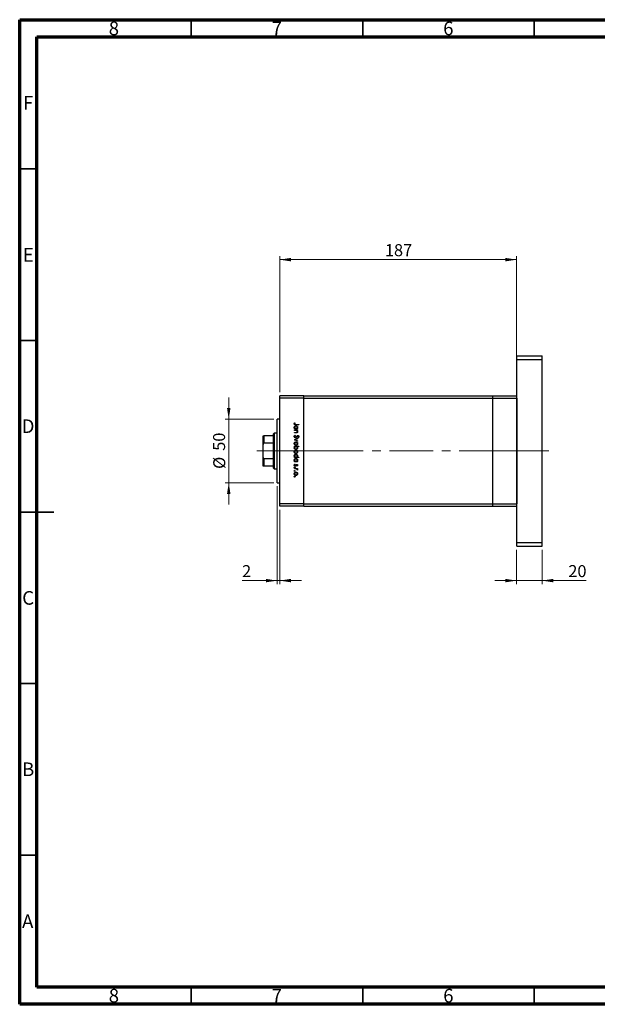
# Model space of a CAD drawing. Units: millimetres. Extents: x 15 to 431, y 5 to 292.
# Drawn here: x 15 to 183, y 5 to 292 of the extents above; entities that cross this region are included whole.
import ezdxf

# ---------------------------------------------------------------- set-up
doc = ezdxf.new("R2010")
doc.units = ezdxf.units.MM
doc.linetypes.add('CENTERX2', pattern=[20.32, 12.7, -2.54, 2.54, -2.54])
doc.styles.add('SLDTEXTSTYLE0', font='TXT', dxfattribs={"width": 0.75})
doc.dimstyles.new('SLDDIMSTYLE0', dxfattribs={"dimtxt": 3.5, "dimasz": 3.302, "dimexe": 0, "dimexo": 0.0625, "dimgap": 0.875, "dimtad": 1, "dimdec": 0, "dimlfac": 2.7, "dimrnd": 1e-09, "dimzin": 12, "dimdsep": 46, "dimtxsty": 'SLDTEXTSTYLE0', "dimsah": 1, "dimcen": 0.09, "dimadec": 0, "dimazin": 3, "dimtfac": 1, "dimtdec": 0, "dimtofl": 0, "dimtmove": 0, "dimatfit": 3, "dimfxl": 1, "dimfrac": 2, "dimtolj": 1, "dimtzin": 12, "dimarcsym": 0})
doc.dimstyles.new('SLDDIMSTYLE1', dxfattribs={"dimtxt": 3.5, "dimasz": 3.302, "dimexe": 0, "dimexo": 0.0625, "dimgap": 0.875, "dimtad": 1, "dimdec": 0, "dimlfac": 2.7, "dimrnd": 1e-09, "dimzin": 12, "dimdsep": 46, "dimtxsty": 'SLDTEXTSTYLE0', "dimsah": 1, "dimcen": 0.09, "dimadec": 0, "dimazin": 3, "dimtfac": 1, "dimtdec": 0, "dimtmove": 0, "dimatfit": 0, "dimfxl": 1, "dimfrac": 2, "dimtolj": 1, "dimtzin": 12, "dimarcsym": 0})

# ---------------------------------------------------------------- blocks, each defined once
blk = doc.blocks.new('_D')
at = {"color": 7, "linetype": 'Continuous', "lineweight": 0}
for p, q in [((90.8, 183.39), (90.8, 223.06)), ((90.8, 222.06), (159.87, 222.06)), ((159.87, 183.39), (159.87, 223.06))]:
    blk.add_line(p, q, dxfattribs=at)
at = {"color": 7, "linetype": 'Continuous', "lineweight": 18}
for points in [[(90.8, 222.06), (94.1, 221.55), (94.1, 222.57)], [(159.87, 222.06), (156.57, 222.57), (156.57, 221.55)]]:
    blk.add_solid(points, dxfattribs=at)
at = {"color": 7, "linetype": 'Continuous', "lineweight": 18, "insert": (121.46, 226.57), "char_height": 3.5, "attachment_point": 1, "style": 'SLDTEXTSTYLE0'}
blk.add_mtext('187', dxfattribs=at)
blk = doc.blocks.new('_D_1')
at = {"color": 7, "linetype": 'Continuous', "lineweight": 0}
for p, q in [((159.87, 137.5), (159.87, 127.5)), ((167.28, 137.5), (167.28, 127.5)), ((159.87, 128.5), (153.52, 128.5)), ((159.87, 128.5), (167.28, 128.5)), ((167.28, 128.5), (180.1, 128.5))]:
    blk.add_line(p, q, dxfattribs=at)
at = {"color": 7, "linetype": 'Continuous', "lineweight": 18}
for points in [[(159.87, 128.5), (156.57, 129.01), (156.57, 128)], [(167.28, 128.5), (170.58, 128), (170.58, 129.01)]]:
    blk.add_solid(points, dxfattribs=at)
at = {"color": 7, "linetype": 'Continuous', "lineweight": 18, "insert": (174.93, 133.02), "char_height": 3.5, "attachment_point": 1, "style": 'SLDTEXTSTYLE0'}
blk.add_mtext('20', dxfattribs=at)
blk = doc.blocks.new('_D_2')
at = {"color": 7, "linetype": 'Continuous', "lineweight": 0}
for p, q in [((75.94, 175.54), (75.94, 181.89)), ((89.06, 175.54), (74.94, 175.54)), ((75.94, 157.02), (75.94, 175.54)), ((89.06, 157.02), (74.94, 157.02)), ((75.94, 157.02), (75.94, 150.67))]:
    blk.add_line(p, q, dxfattribs=at)
at = {"color": 7, "linetype": 'Continuous', "lineweight": 18}
for points in [[(75.94, 175.54), (76.45, 178.84), (75.43, 178.84)], [(75.94, 157.02), (75.43, 153.72), (76.45, 153.72)]]:
    blk.add_solid(points, dxfattribs=at)
at = {"color": 7, "linetype": 'Continuous', "lineweight": 18, "char_height": 3.5, "attachment_point": 1, "rotation": 90, "style": 'SLDTEXTSTYLE0'}
for s, insert in [('50', (71.37, 166.34)), ('%%c', (71.43, 161.06))]:
    blk.add_mtext(s, dxfattribs=dict(at, insert=insert))
blk = doc.blocks.new('_D_3')
at = {"color": 7, "linetype": 'Continuous', "lineweight": 0}
for p, q in [((90.06, 156.02), (90.06, 127.5)), ((90.8, 149.17), (90.8, 127.5)), ((90.06, 128.5), (79.83, 128.5)), ((90.06, 128.5), (90.8, 128.5)), ((90.8, 128.5), (97.15, 128.5))]:
    blk.add_line(p, q, dxfattribs=at)
at = {"color": 7, "linetype": 'Continuous', "lineweight": 18}
for points in [[(90.06, 128.5), (86.76, 129.01), (86.76, 128)], [(90.8, 128.5), (94.1, 128), (94.1, 129.01)]]:
    blk.add_solid(points, dxfattribs=at)
at = {"color": 7, "linetype": 'Continuous', "lineweight": 18, "insert": (79.83, 133.02), "char_height": 3.5, "attachment_point": 1, "style": 'SLDTEXTSTYLE0'}
blk.add_mtext('2', dxfattribs=at)

msp = doc.modelspace()

# ---------------------------------------------------------------- linework, layer by layer
at = {"color": 7, "linetype": 'Continuous', "lineweight": 70}
for p, q in [((15, 5), (15, 292)), ((15, 292), (415, 292)), ((20, 10), (20, 287)), ((20, 287), (410, 287)), ((410, 10), (20, 10)), ((415, 5), (15, 5))]:
    msp.add_line(p, q, dxfattribs=at)
at = {"color": 7, "linetype": 'Continuous', "lineweight": 35}
for p, q in [((65, 287), (65, 292)), ((115, 287), (115, 292)), ((165, 287), (165, 292)), ((20, 248.5), (15, 248.5)), ((20, 198.5), (15, 198.5)), ((15, 148.5), (25, 148.5)), ((20, 148.5), (15, 148.5)), ((20, 98.5), (15, 98.5)), ((20, 48.5), (15, 48.5)), ((65, 10), (65, 5)), ((115, 10), (115, 5)), ((165, 10), (165, 5))]:
    msp.add_line(p, q, dxfattribs=at)
at = {"color": 7, "linetype": 'Continuous', "lineweight": 25}
for p, q in [((159.8747, 192.9489), (159.8747, 194.06)), ((159.8747, 194.06), (167.2821, 194.06)), ((159.8747, 139.6156), (159.8747, 192.9489)), ((159.8747, 192.9489), (167.2821, 192.9489)), ((167.2821, 192.9489), (167.2821, 194.06)), ((167.2821, 139.6156), (167.2821, 192.9489)), ((97.8377, 182.3933), (90.8007, 182.3933)), ((90.8007, 181.6526), (90.8007, 182.3933)), ((97.8377, 181.6526), (90.8007, 181.6526)), ((90.8007, 150.9119), (90.8007, 181.6526)), ((97.8377, 181.6526), (97.8377, 182.3933)), ((97.8377, 182.3933), (152.8377, 182.3933)), ((97.8377, 150.9119), (97.8377, 181.6526)), ((97.8377, 181.6526), (152.8377, 181.6526)), ((152.8377, 182.3933), (159.8747, 182.3933)), ((152.8377, 182.3933), (152.8377, 181.6526)), ((152.8377, 181.6526), (152.8377, 150.9119)), ((152.8377, 181.6526), (159.8747, 181.6526)), ((159.8747, 181.6526), (159.8747, 150.9119)), ((90.8007, 175.5415), (90.0599, 175.5415)), ((90.0599, 166.2822), (90.0599, 175.5415)), ((95.0599, 172.6545), (95.0599, 172.7708)), ((95.0599, 172.7708), (95.2238, 172.7708)), ((96.0072, 172.6545), (95.0599, 172.6545)), ((95.0599, 172.2723), (95.0599, 172.3886)), ((95.0599, 172.3886), (96.0072, 172.3886)), ((95.4024, 172.2723), (95.0599, 172.2723)), ((95.1762, 174.5325), (95.276, 174.4639)), ((96.3562, 173.9175), (95.4808, 173.9175)), ((95.4938, 174.0339), (96.3562, 174.0339)), ((95.8319, 172.7708), (96.0072, 172.7708)), ((96.0072, 172.2723), (95.8363, 172.2723)), ((96.0072, 172.7708), (96.0072, 172.6545)), ((96.0072, 172.3886), (96.0072, 172.2723)), ((96.3562, 174.0339), (96.3562, 173.9175)), ((85.9858, 168.1341), (85.9858, 170.7267)), ((86.171, 170.7267), (86.171, 168.5728)), ((88.9488, 170.7267), (86.171, 170.7267)), ((89.134, 171.4674), (88.9488, 171.2822)), ((88.9488, 170.7267), (88.9488, 171.2822)), ((88.9488, 168.5728), (88.9488, 170.7267)), ((90.0599, 171.4674), (89.134, 171.4674)), ((89.134, 171.4674), (89.134, 166.2822)), ((95.0599, 171.674), (95.5055, 171.674)), ((95.0599, 171.5576), (95.0599, 171.674)), ((95.5437, 171.5576), (95.0599, 171.5576)), ((95.0599, 169.5633), (96.0072, 169.9954)), ((95.0599, 169.5467), (95.0599, 169.5633)), ((96.0072, 169.1146), (95.0599, 169.5467)), ((95.31, 170.8929), (95.3757, 170.7833)), ((96.0072, 169.8695), (95.3175, 169.555)), ((95.3175, 169.555), (96.0072, 169.2405)), ((96.0072, 169.9954), (96.0072, 169.8695)), ((96.17, 170.145), (96.0903, 170.2502)), ((85.9858, 164.4304), (85.9858, 168.1341)), ((88.9488, 168.5728), (86.171, 168.5728)), ((88.9488, 163.9916), (88.9488, 168.5728)), ((95.0599, 167.7186), (96.3894, 167.7186)), ((95.0599, 167.6023), (95.0599, 167.7186)), ((95.2352, 167.6023), (95.0599, 167.6023)), ((96.3894, 167.6023), (95.8353, 167.6023)), ((96.0072, 169.2405), (96.0072, 169.1146)), ((96.3894, 167.7186), (96.3894, 167.6023)), ((85.9858, 161.8378), (85.9858, 164.4304)), ((88.9488, 163.9916), (86.171, 163.9916)), ((86.171, 163.9916), (86.171, 161.8378)), ((88.9488, 161.8378), (88.9488, 163.9916)), ((89.134, 166.2822), (89.134, 161.097)), ((90.0599, 157.023), (90.0599, 166.2822)), ((95.0599, 164.4612), (95.2238, 164.4612)), ((95.0599, 164.3449), (95.0599, 164.4612)), ((96.3894, 164.3449), (95.0599, 164.3449)), ((95.8239, 164.4612), (96.3894, 164.4612)), ((96.3894, 164.4612), (96.3894, 164.3449)), ((88.9488, 161.8378), (86.171, 161.8378)), ((88.9488, 161.2822), (88.9488, 161.8378)), ((88.9488, 161.2822), (89.134, 161.097)), ((89.134, 161.097), (90.0599, 161.097)), ((95.0599, 163.2314), (95.2238, 163.2314)), ((95.0599, 163.1151), (95.0599, 163.2314)), ((96.0072, 163.1151), (95.0599, 163.1151)), ((95.0599, 161.1873), (96.0072, 161.1873)), ((95.0599, 161.0709), (95.0599, 161.1873)), ((95.3783, 161.0709), (95.0599, 161.0709)), ((95.1716, 162.4337), (95.2593, 162.3566)), ((95.8891, 161.9019), (95.8078, 161.9808)), ((95.8319, 163.2314), (96.0072, 163.2314)), ((96.0072, 161.0709), (95.8678, 161.0709)), ((95.9914, 160.7385), (95.8906, 160.8024)), ((96.0072, 163.2314), (96.0072, 163.1151)), ((96.0072, 161.1873), (96.0072, 161.0709)), ((90.0599, 157.023), (90.8007, 157.023)), ((97.8377, 150.9119), (90.8007, 150.9119)), ((90.8007, 150.1711), (90.8007, 150.9119)), ((97.8377, 150.1711), (90.8007, 150.1711)), ((97.8377, 150.1711), (97.8377, 150.9119)), ((97.8377, 150.9119), (152.8377, 150.9119)), ((97.8377, 150.1711), (152.8377, 150.1711)), ((152.8377, 150.9119), (159.8747, 150.9119)), ((152.8377, 150.9119), (152.8377, 150.1711)), ((152.8377, 150.1711), (159.8747, 150.1711)), ((159.8747, 138.5044), (159.8747, 139.6156)), ((159.8747, 139.6156), (167.2821, 139.6156)), ((159.8747, 138.5044), (167.2821, 138.5044)), ((167.2821, 138.5044), (167.2821, 139.6156))]:
    msp.add_line(p, q, dxfattribs=at)
at = {"color": 7, "linetype": 'CENTERX2', "lineweight": 18}
for p, q in [((90.9488, 166.2822), (84.171, 166.2822)), ((102.4673, 166.2822), (88.8007, 166.2822)), ((102.4673, 166.2822), (152.8377, 166.2822)), ((152.8377, 166.2822), (158.3932, 166.2822)), ((158.3932, 166.2822), (169.2821, 166.2822))]:
    msp.add_line(p, q, dxfattribs=at)
at = {"color": 7, "linetype": 'Continuous', "lineweight": 25}
for points, knots in [([(95.0267, 174.2198), (95.0384, 174.2861), (95.0594, 174.4049), (95.1404, 174.4933), (95.1762, 174.5325)], [0, 0, 0, 0, 0.5575179, 1, 1, 1, 1]), ([(95.4808, 173.9175), (95.4288, 173.9183), (95.3251, 173.9199), (95.1917, 173.9404), (95.1066, 174.0033), (95.0411, 174.0873), (95.0324, 174.1669), (95.0267, 174.2198)], [0, 0, 0, 0, 0.25109745, 0.50074791, 0.62599373, 0.75125925, 1, 1, 1, 1]), ([(95.0433, 173.1577), (95.0518, 173.2306), (95.0688, 173.3763), (95.2031, 173.5371), (95.3645, 173.637), (95.4789, 173.6467), (95.5362, 173.6516)], [0, 0, 0, 0, 0.27957381, 0.55934792, 0.77959638, 1, 1, 1, 1]), ([(95.2238, 172.7708), (95.1654, 172.8322), (95.061, 172.942), (95.0487, 173.0917), (95.0433, 173.1577)], [0, 0, 0, 0, 0.55875301, 1, 1, 1, 1]), ([(95.1783, 174.2982), (95.1725, 174.2829), (95.162, 174.2554), (95.1604, 174.2262), (95.1596, 174.2133)], [0, 0, 0, 0, 0.55990011, 1, 1, 1, 1]), ([(95.1596, 174.2133), (95.1613, 174.1954), (95.1646, 174.1594), (95.1914, 174.1114), (95.2302, 174.0732), (95.329, 174.027), (95.4206, 174.0308), (95.4938, 174.0339)], [0, 0, 0, 0, 0.12495265, 0.24987288, 0.37482405, 0.49987445, 1, 1, 1, 1]), ([(95.5349, 173.5353), (95.4796, 173.5273), (95.3691, 173.5114), (95.2453, 173.4098), (95.1723, 173.2844), (95.1639, 173.1972), (95.1596, 173.1536)], [0, 0, 0, 0, 0.27940025, 0.5590995, 0.77955422, 1, 1, 1, 1]), ([(95.1596, 173.1536), (95.1663, 173.098), (95.1797, 172.987), (95.2747, 172.8575), (95.4001, 172.7821), (95.4877, 172.7746), (95.5315, 172.7708)], [0, 0, 0, 0, 0.27981841, 0.55942188, 0.77957304, 1, 1, 1, 1]), ([(95.276, 174.4639), (95.2556, 174.4342), (95.2193, 174.3812), (95.1908, 174.3236), (95.1783, 174.2982)], [0, 0, 0, 0, 0.56008955, 1, 1, 1, 1]), ([(95.6566, 172.2543), (95.6094, 172.2608), (95.525, 172.2724), (95.4399, 172.2723), (95.4024, 172.2723)], [0, 0, 0, 0, 0.559657572, 1, 1, 1, 1]), ([(95.5315, 172.7708), (95.5876, 172.7771), (95.6999, 172.7895), (95.8238, 172.894), (95.897, 173.0204), (95.904, 173.1085), (95.9075, 173.1525)], [0, 0, 0, 0, 0.27965122, 0.55921457, 0.77950121, 1, 1, 1, 1]), ([(95.9075, 173.1525), (95.901, 173.2081), (95.8881, 173.3191), (95.7894, 173.4454), (95.6656, 173.5212), (95.5784, 173.5306), (95.5349, 173.5353)], [0, 0, 0, 0, 0.27974411, 0.55926208, 0.77972178, 1, 1, 1, 1]), ([(95.5362, 173.6516), (95.6088, 173.6427), (95.7541, 173.6247), (95.9118, 173.4872), (96.0093, 173.3253), (96.019, 173.2112), (96.0238, 173.1541)], [0, 0, 0, 0, 0.27940939, 0.55921498, 0.77955202, 1, 1, 1, 1]), ([(95.9075, 171.9321), (95.9032, 171.9732), (95.8947, 172.0554), (95.8278, 172.1515), (95.7481, 172.2218), (95.6871, 172.2435), (95.6566, 172.2543)], [0, 0, 0, 0, 0.27956321, 0.55940733, 0.77969902, 1, 1, 1, 1]), ([(96.0238, 173.1541), (96.0142, 173.0686), (95.997, 172.9156), (95.8824, 172.8151), (95.8319, 172.7708)], [0, 0, 0, 0, 0.55906438, 1, 1, 1, 1]), ([(95.8363, 172.2723), (95.8959, 172.217), (96.0025, 172.1181), (96.0173, 171.9749), (96.0238, 171.9118)], [0, 0, 0, 0, 0.5591406, 1, 1, 1, 1]), ([(85.9858, 170.7267), (85.9897, 170.7267), (85.9948, 170.7267), (86.0405, 170.7267), (86.0779, 170.7267), (86.1247, 170.7267), (86.152, 170.7267), (86.1678, 170.7267), (86.171, 170.7267)], [0, 0, 0, 0, 0.47994994, 0.63407741, 0.83479237, 0.90755113, 0.98101513, 1, 1, 1, 1]), ([(95.0267, 170.4987), (95.0315, 170.5466), (95.0411, 170.6425), (95.1388, 170.7903), (95.245, 170.8539), (95.31, 170.8929)], [0, 0, 0, 0, 0.27987469, 0.55969122, 1, 1, 1, 1]), ([(95.3775, 170.1284), (95.3245, 170.1357), (95.2184, 170.1502), (95.1051, 170.2536), (95.0369, 170.3735), (95.0301, 170.4569), (95.0267, 170.4987)], [0, 0, 0, 0, 0.27918245, 0.55907267, 0.77943642, 1, 1, 1, 1]), ([(95.3757, 170.7833), (95.3165, 170.7448), (95.2339, 170.691), (95.1682, 170.5812), (95.1625, 170.5262), (95.1596, 170.4987)], [0, 0, 0, 0, 0.55932064, 0.77978172, 1, 1, 1, 1]), ([(95.1596, 170.4987), (95.1631, 170.4638), (95.1701, 170.3942), (95.2225, 170.3091), (95.2972, 170.255), (95.3519, 170.2481), (95.3793, 170.2447)], [0, 0, 0, 0, 0.28025531, 0.56010905, 0.78008021, 1, 1, 1, 1]), ([(95.7958, 170.4338), (95.7357, 170.3525), (95.6518, 170.2393), (95.4958, 170.1429), (95.4169, 170.1332), (95.3775, 170.1284)], [0, 0, 0, 0, 0.5601154, 0.78028375, 1, 1, 1, 1]), ([(95.3793, 170.2447), (95.4051, 170.2479), (95.4513, 170.2536), (95.4897, 170.2797), (95.5066, 170.2912)], [0, 0, 0, 0, 0.55899022, 1, 1, 1, 1]), ([(95.5055, 171.674), (95.546, 171.6737), (95.6182, 171.6733), (95.6896, 171.6833), (95.721, 171.6877)], [0, 0, 0, 0, 0.56025455, 1, 1, 1, 1]), ([(95.5066, 170.2912), (95.5493, 170.3311), (95.6257, 170.4025), (95.6865, 170.4875), (95.7133, 170.5249)], [0, 0, 0, 0, 0.559500172, 1, 1, 1, 1]), ([(96.0238, 171.9118), (96.0201, 171.8693), (96.0127, 171.7844), (95.9444, 171.6729), (95.8348, 171.59), (95.6928, 171.5607), (95.5935, 171.5587), (95.5437, 171.5576)], [0, 0, 0, 0, 0.18659636, 0.37303895, 0.5593711, 0.77925381, 1, 1, 1, 1]), ([(95.7133, 170.5249), (95.7431, 170.5672), (95.7963, 170.6427), (95.8611, 170.7084), (95.8896, 170.7373)], [0, 0, 0, 0, 0.56041496, 1, 1, 1, 1]), ([(95.721, 171.6877), (95.7512, 171.697), (95.8114, 171.7156), (95.8943, 171.7998), (95.9025, 171.8819), (95.9075, 171.9321)], [0, 0, 0, 0, 0.281192263, 0.561330665, 1, 1, 1, 1]), ([(95.9249, 170.608), (95.9001, 170.576), (95.8557, 170.5189), (95.8141, 170.4598), (95.7958, 170.4338)], [0, 0, 0, 0, 0.55990578, 1, 1, 1, 1]), ([(95.8896, 170.7373), (95.9232, 170.7602), (95.9833, 170.801), (96.0552, 170.8071), (96.0869, 170.8098)], [0, 0, 0, 0, 0.55984046, 1, 1, 1, 1]), ([(96.0924, 170.6934), (96.0743, 170.6918), (96.0382, 170.6886), (95.9784, 170.6609), (95.9452, 170.6281), (95.9249, 170.608)], [0, 0, 0, 0, 0.27983529, 0.55980262, 1, 1, 1, 1]), ([(96.0869, 170.8098), (96.1329, 170.8041), (96.2249, 170.7928), (96.3249, 170.7044), (96.3801, 170.5985), (96.3863, 170.5264), (96.3894, 170.4904)], [0, 0, 0, 0, 0.27949688, 0.55876897, 0.77938702, 1, 1, 1, 1]), ([(96.0903, 170.2502), (96.1373, 170.2868), (96.2028, 170.3378), (96.2511, 170.4338), (96.2547, 170.4802), (96.2565, 170.5033)], [0, 0, 0, 0, 0.55983499, 0.77984754, 1, 1, 1, 1]), ([(96.2565, 170.5033), (96.2545, 170.5297), (96.2504, 170.5822), (96.21, 170.6455), (96.1545, 170.6871), (96.1131, 170.6913), (96.0924, 170.6934)], [0, 0, 0, 0, 0.28027427, 0.55993139, 0.77992008, 1, 1, 1, 1]), ([(96.3894, 170.4904), (96.3855, 170.4505), (96.3777, 170.3706), (96.3015, 170.2457), (96.2199, 170.1832), (96.17, 170.145)], [0, 0, 0, 0, 0.27976241, 0.55950038, 1, 1, 1, 1]), ([(86.171, 168.5728), (86.1607, 168.5717), (86.1378, 168.5692), (86.1007, 168.5458), (86.0549, 168.4916), (85.9969, 168.353), (85.9904, 168.2244), (85.9858, 168.1341)], [0, 0, 0, 0, 0.06015353, 0.13406922, 0.25002055, 0.473051, 1, 1, 1, 1]), ([(95.0433, 168.441), (95.0506, 168.5136), (95.0652, 168.6588), (95.1998, 168.8183), (95.3606, 168.9161), (95.4742, 168.9266), (95.531, 168.9318)], [0, 0, 0, 0, 0.27977703, 0.55919441, 0.77959953, 1, 1, 1, 1]), ([(95.531, 167.9513), (95.4589, 167.9602), (95.3148, 167.978), (95.153, 168.1086), (95.0564, 168.2707), (95.0477, 168.3842), (95.0433, 168.441)], [0, 0, 0, 0, 0.27952299, 0.55938435, 0.77951656, 1, 1, 1, 1]), ([(95.0433, 167.2195), (95.0532, 167.3047), (95.071, 167.4573), (95.1849, 167.5579), (95.2352, 167.6023)], [0, 0, 0, 0, 0.55891448, 1, 1, 1, 1]), ([(95.5317, 166.7214), (95.459, 166.7304), (95.3134, 166.7482), (95.1553, 166.8858), (95.0579, 167.048), (95.0482, 167.1623), (95.0433, 167.2195)], [0, 0, 0, 0, 0.27943258, 0.55921593, 0.77955868, 1, 1, 1, 1]), ([(95.0433, 166.0312), (95.0506, 166.1039), (95.0652, 166.249), (95.1998, 166.4086), (95.3606, 166.5064), (95.4742, 166.5168), (95.531, 166.522)], [0, 0, 0, 0, 0.27977703, 0.55919441, 0.77959953, 1, 1, 1, 1]), ([(95.5302, 168.8155), (95.4754, 168.8085), (95.3659, 168.7946), (95.2419, 168.6957), (95.1713, 168.5708), (95.1635, 168.4846), (95.1596, 168.4415)], [0, 0, 0, 0, 0.27958771, 0.55916118, 0.77953368, 1, 1, 1, 1]), ([(95.1596, 168.4415), (95.1658, 168.3866), (95.1783, 168.2768), (95.2771, 168.1525), (95.401, 168.0803), (95.4871, 168.0718), (95.5302, 168.0676)], [0, 0, 0, 0, 0.27976627, 0.55916531, 0.7796144, 1, 1, 1, 1]), ([(95.5354, 167.6023), (95.4792, 167.596), (95.3669, 167.5836), (95.2432, 167.479), (95.1701, 167.3527), (95.1631, 167.2646), (95.1596, 167.2205)], [0, 0, 0, 0, 0.279647955, 0.5591871, 0.779498505, 1, 1, 1, 1]), ([(95.1596, 167.2205), (95.1661, 167.165), (95.179, 167.0541), (95.2776, 166.928), (95.4012, 166.852), (95.4882, 166.8425), (95.5317, 166.8378)], [0, 0, 0, 0, 0.27977955, 0.55930777, 0.7797219, 1, 1, 1, 1]), ([(95.9075, 168.4415), (95.9007, 168.4969), (95.8872, 168.6076), (95.7838, 168.7289), (95.6608, 168.8042), (95.5737, 168.8117), (95.5302, 168.8155)], [0, 0, 0, 0, 0.279468313, 0.559278717, 0.779557984, 1, 1, 1, 1]), ([(95.5302, 168.0676), (95.5856, 168.074), (95.6964, 168.087), (95.8185, 168.1891), (95.8954, 168.3111), (95.9035, 168.398), (95.9075, 168.4415)], [0, 0, 0, 0, 0.27959924, 0.55937795, 0.77965241, 1, 1, 1, 1]), ([(95.531, 168.9318), (95.6008, 168.9249), (95.7256, 168.9127), (95.8237, 168.8358), (95.867, 168.802)], [0, 0, 0, 0, 0.55928508, 1, 1, 1, 1]), ([(95.8678, 168.0811), (95.8113, 168.0392), (95.7104, 167.9644), (95.5859, 167.9553), (95.531, 167.9513)], [0, 0, 0, 0, 0.5592165, 1, 1, 1, 1]), ([(95.531, 166.522), (95.6008, 166.5152), (95.7256, 166.5029), (95.8237, 166.426), (95.867, 166.3922)], [0, 0, 0, 0, 0.55928508, 1, 1, 1, 1]), ([(95.5317, 166.8378), (95.587, 166.8455), (95.6977, 166.8611), (95.8213, 166.9629), (95.8946, 167.0879), (95.9032, 167.1751), (95.9075, 167.2187)], [0, 0, 0, 0, 0.27943214, 0.55914938, 0.77957643, 1, 1, 1, 1]), ([(96.0238, 167.2159), (96.0153, 167.1431), (95.9983, 166.9975), (95.8646, 166.8364), (95.7033, 166.7364), (95.5889, 166.7264), (95.5317, 166.7214)], [0, 0, 0, 0, 0.27958922, 0.5593453, 0.77962849, 1, 1, 1, 1]), ([(95.9075, 167.2187), (95.9007, 167.2743), (95.887, 167.3853), (95.7921, 167.5149), (95.6668, 167.5906), (95.5792, 167.5984), (95.5354, 167.6023)], [0, 0, 0, 0, 0.27979934, 0.55945196, 0.7796621, 1, 1, 1, 1]), ([(95.8353, 167.6023), (95.8953, 167.5415), (96.0026, 167.4329), (96.0173, 167.2822), (96.0238, 167.2159)], [0, 0, 0, 0, 0.55928495, 1, 1, 1, 1]), ([(95.867, 168.802), (95.9178, 168.7434), (96.0087, 168.6387), (96.0192, 168.5015), (96.0238, 168.441)], [0, 0, 0, 0, 0.55886562, 1, 1, 1, 1]), ([(96.0238, 168.441), (96.0158, 168.3641), (96.0014, 168.2267), (95.9086, 168.1256), (95.8678, 168.0811)], [0, 0, 0, 0, 0.55919598, 1, 1, 1, 1]), ([(85.9858, 164.4304), (85.9897, 164.3479), (85.9948, 164.239), (86.0405, 164.1042), (86.0779, 164.0392), (86.1247, 164.0022), (86.152, 163.9923), (86.1678, 163.9917), (86.171, 163.9916)], [0, 0, 0, 0, 0.479949942, 0.634077413, 0.834792373, 0.907551126, 0.981015129, 1, 1, 1, 1]), ([(95.531, 165.5415), (95.4589, 165.5504), (95.3148, 165.5682), (95.153, 165.6988), (95.0564, 165.8609), (95.0477, 165.9744), (95.0433, 166.0312)], [0, 0, 0, 0, 0.27952299, 0.55938435, 0.77951656, 1, 1, 1, 1]), ([(95.0433, 164.8481), (95.0518, 164.921), (95.0688, 165.0667), (95.2031, 165.2275), (95.3645, 165.3274), (95.4789, 165.3372), (95.5362, 165.3421)], [0, 0, 0, 0, 0.27957381, 0.55934792, 0.77959638, 1, 1, 1, 1]), ([(95.2238, 164.4612), (95.1654, 164.5226), (95.061, 164.6324), (95.0487, 164.7821), (95.0433, 164.8481)], [0, 0, 0, 0, 0.55875301, 1, 1, 1, 1]), ([(95.0433, 163.6183), (95.0518, 163.6911), (95.0688, 163.8368), (95.2031, 163.9977), (95.3645, 164.0975), (95.4789, 164.1073), (95.5362, 164.1122)], [0, 0, 0, 0, 0.27957381, 0.55934792, 0.77959638, 1, 1, 1, 1]), ([(95.2238, 163.2314), (95.1654, 163.2928), (95.061, 163.4026), (95.0487, 163.5523), (95.0433, 163.6183)], [0, 0, 0, 0, 0.55875301, 1, 1, 1, 1]), ([(95.5302, 166.4057), (95.4754, 166.3987), (95.3659, 166.3849), (95.2419, 166.2859), (95.1713, 166.161), (95.1635, 166.0748), (95.1596, 166.0317)], [0, 0, 0, 0, 0.27958771, 0.55916118, 0.77953368, 1, 1, 1, 1]), ([(95.1596, 166.0317), (95.1658, 165.9768), (95.1783, 165.867), (95.2771, 165.7427), (95.401, 165.6705), (95.4871, 165.662), (95.5302, 165.6578)], [0, 0, 0, 0, 0.27976627, 0.55916531, 0.7796144, 1, 1, 1, 1]), ([(95.5349, 165.2257), (95.4796, 165.2177), (95.3691, 165.2018), (95.2453, 165.1002), (95.1723, 164.9748), (95.1639, 164.8876), (95.1596, 164.844)], [0, 0, 0, 0, 0.27940025, 0.5590995, 0.77955422, 1, 1, 1, 1]), ([(95.1596, 164.844), (95.1663, 164.7885), (95.1797, 164.6774), (95.2747, 164.5479), (95.4001, 164.4725), (95.4877, 164.465), (95.5315, 164.4612)], [0, 0, 0, 0, 0.279818409, 0.55942188, 0.779573038, 1, 1, 1, 1]), ([(95.5349, 163.9959), (95.4796, 163.9879), (95.3691, 163.972), (95.2453, 163.8704), (95.1723, 163.745), (95.1639, 163.6578), (95.1596, 163.6142)], [0, 0, 0, 0, 0.27940025, 0.5590995, 0.77955422, 1, 1, 1, 1]), ([(95.1596, 163.6142), (95.1663, 163.5586), (95.1797, 163.4476), (95.2747, 163.318), (95.4001, 163.2427), (95.4877, 163.2352), (95.5315, 163.2314)], [0, 0, 0, 0, 0.27981841, 0.55942188, 0.77957304, 1, 1, 1, 1]), ([(95.9075, 166.0317), (95.9007, 166.0871), (95.8872, 166.1979), (95.7838, 166.3191), (95.6608, 166.3944), (95.5737, 166.4019), (95.5302, 166.4057)], [0, 0, 0, 0, 0.27946831, 0.55927872, 0.77955798, 1, 1, 1, 1]), ([(95.5302, 165.6578), (95.5856, 165.6643), (95.6964, 165.6772), (95.8185, 165.7793), (95.8954, 165.9013), (95.9035, 165.9883), (95.9075, 166.0317)], [0, 0, 0, 0, 0.27959924, 0.55937795, 0.77965241, 1, 1, 1, 1]), ([(95.8678, 165.6713), (95.8113, 165.6295), (95.7104, 165.5546), (95.5859, 165.5455), (95.531, 165.5415)], [0, 0, 0, 0, 0.5592165, 1, 1, 1, 1]), ([(95.5315, 164.4612), (95.5876, 164.4675), (95.6999, 164.4799), (95.8238, 164.5844), (95.897, 164.7108), (95.904, 164.7989), (95.9075, 164.843)], [0, 0, 0, 0, 0.27965122, 0.55921457, 0.77950121, 1, 1, 1, 1]), ([(95.5315, 163.2314), (95.5876, 163.2376), (95.6999, 163.2501), (95.8238, 163.3546), (95.897, 163.481), (95.904, 163.5691), (95.9075, 163.6131)], [0, 0, 0, 0, 0.279651216, 0.559214567, 0.779501212, 1, 1, 1, 1]), ([(95.9075, 164.843), (95.901, 164.8985), (95.8881, 165.0095), (95.7894, 165.1358), (95.6656, 165.2116), (95.5784, 165.221), (95.5349, 165.2257)], [0, 0, 0, 0, 0.27974411, 0.55926208, 0.77972178, 1, 1, 1, 1]), ([(95.9075, 163.6131), (95.901, 163.6687), (95.8881, 163.7797), (95.7894, 163.9059), (95.6656, 163.9817), (95.5784, 163.9912), (95.5349, 163.9959)], [0, 0, 0, 0, 0.27974411, 0.55926208, 0.77972178, 1, 1, 1, 1]), ([(95.5362, 165.3421), (95.6088, 165.3331), (95.7541, 165.3151), (95.9118, 165.1776), (96.0093, 165.0157), (96.019, 164.9016), (96.0238, 164.8445)], [0, 0, 0, 0, 0.27940939, 0.55921498, 0.77955202, 1, 1, 1, 1]), ([(95.5362, 164.1122), (95.6088, 164.1033), (95.7541, 164.0853), (95.9118, 163.9478), (96.0093, 163.7859), (96.019, 163.6718), (96.0238, 163.6147)], [0, 0, 0, 0, 0.27940939, 0.55921498, 0.77955202, 1, 1, 1, 1]), ([(96.0238, 164.8445), (96.0122, 164.7588), (95.9914, 164.6054), (95.8752, 164.5054), (95.8239, 164.4612)], [0, 0, 0, 0, 0.5584288, 1, 1, 1, 1]), ([(96.0238, 163.6147), (96.0142, 163.5292), (95.997, 163.3762), (95.8824, 163.2757), (95.8319, 163.2314)], [0, 0, 0, 0, 0.55906438, 1, 1, 1, 1]), ([(95.867, 166.3922), (95.9178, 166.3337), (96.0087, 166.2289), (96.0192, 166.0917), (96.0238, 166.0312)], [0, 0, 0, 0, 0.55886562, 1, 1, 1, 1]), ([(96.0238, 166.0312), (96.0158, 165.9544), (96.0014, 165.8169), (95.9086, 165.7159), (95.8678, 165.6713)], [0, 0, 0, 0, 0.55919598, 1, 1, 1, 1]), ([(86.171, 161.8378), (86.1607, 161.8378), (86.1378, 161.8378), (86.1007, 161.8378), (86.0549, 161.8378), (85.9969, 161.8378), (85.9904, 161.8378), (85.9858, 161.8378)], [0, 0, 0, 0, 0.06015353, 0.13406922, 0.25002055, 0.473051, 1, 1, 1, 1]), ([(95.0433, 162.1629), (95.0508, 162.2217), (95.0643, 162.3268), (95.1388, 162.401), (95.1716, 162.4337)], [0, 0, 0, 0, 0.55928906, 1, 1, 1, 1]), ([(95.317, 161.8853), (95.2762, 161.8899), (95.1946, 161.8993), (95.1041, 161.9747), (95.0509, 162.0667), (95.0458, 162.1308), (95.0433, 162.1629)], [0, 0, 0, 0, 0.279580555, 0.559248821, 0.779512908, 1, 1, 1, 1]), ([(95.0433, 161.5279), (95.0452, 161.5439), (95.049, 161.5757), (95.0786, 161.6106), (95.1137, 161.6328), (95.1388, 161.6349), (95.1513, 161.636)], [0, 0, 0, 0, 0.27953728, 0.55905596, 0.77944245, 1, 1, 1, 1]), ([(95.1513, 161.4199), (95.1354, 161.4219), (95.1037, 161.4259), (95.0683, 161.455), (95.0468, 161.4905), (95.0445, 161.5155), (95.0433, 161.5279)], [0, 0, 0, 0, 0.27953897, 0.55932678, 0.77968851, 1, 1, 1, 1]), ([(95.1513, 161.636), (95.1673, 161.6342), (95.1993, 161.6306), (95.2343, 161.6009), (95.2562, 161.5656), (95.2583, 161.5405), (95.2593, 161.5279)], [0, 0, 0, 0, 0.27951748, 0.55932643, 0.77954412, 1, 1, 1, 1]), ([(95.2593, 161.5279), (95.2575, 161.512), (95.2538, 161.4801), (95.2243, 161.4449), (95.1889, 161.4232), (95.1638, 161.421), (95.1513, 161.4199)], [0, 0, 0, 0, 0.2796468, 0.5592988, 0.77961483, 1, 1, 1, 1]), ([(95.2593, 162.3566), (95.2293, 162.3271), (95.1758, 162.2746), (95.1646, 162.2011), (95.1596, 162.1688)], [0, 0, 0, 0, 0.56083312, 1, 1, 1, 1]), ([(95.1596, 162.1688), (95.162, 162.1453), (95.1668, 162.0982), (95.2066, 162.044), (95.2566, 162.0077), (95.2936, 162.0036), (95.3121, 162.0016)], [0, 0, 0, 0, 0.27998807, 0.55974522, 0.7799628, 1, 1, 1, 1]), ([(95.3121, 162.0016), (95.3305, 162.0033), (95.3635, 162.0064), (95.3905, 162.0252), (95.4024, 162.0335)], [0, 0, 0, 0, 0.55960297, 1, 1, 1, 1]), ([(95.4634, 161.9294), (95.4378, 161.9152), (95.392, 161.8897), (95.3399, 161.8866), (95.317, 161.8853)], [0, 0, 0, 0, 0.559542003, 1, 1, 1, 1]), ([(95.7034, 161.0501), (95.643, 161.0578), (95.535, 161.0715), (95.4262, 161.0711), (95.3783, 161.0709)], [0, 0, 0, 0, 0.559636042, 1, 1, 1, 1]), ([(95.4024, 162.0335), (95.4235, 162.0584), (95.4613, 162.1028), (95.4882, 162.1544), (95.5001, 162.1771)], [0, 0, 0, 0, 0.55907441, 1, 1, 1, 1]), ([(95.5964, 162.1), (95.5765, 162.0642), (95.5409, 162.0003), (95.4871, 161.951), (95.4634, 161.9294)], [0, 0, 0, 0, 0.56064858, 1, 1, 1, 1]), ([(95.5001, 162.1771), (95.5193, 162.2117), (95.5537, 162.2732), (95.6063, 162.3199), (95.6294, 162.3405)], [0, 0, 0, 0, 0.560659055, 1, 1, 1, 1]), ([(95.694, 162.2353), (95.6729, 162.2122), (95.635, 162.1709), (95.6082, 162.1217), (95.5964, 162.1)], [0, 0, 0, 0, 0.55901781, 1, 1, 1, 1]), ([(95.6294, 162.3405), (95.6549, 162.3546), (95.7006, 162.3797), (95.7525, 162.3826), (95.7753, 162.3838)], [0, 0, 0, 0, 0.55958681, 1, 1, 1, 1]), ([(95.78, 162.2675), (95.7624, 162.2654), (95.731, 162.2616), (95.7054, 162.2433), (95.694, 162.2353)], [0, 0, 0, 0, 0.55905389, 1, 1, 1, 1]), ([(95.9075, 160.8619), (95.9016, 160.8893), (95.8898, 160.9444), (95.8132, 161.0148), (95.7451, 161.0367), (95.7034, 161.0501)], [0, 0, 0, 0, 0.27837654, 0.5588111, 1, 1, 1, 1]), ([(95.7753, 162.3838), (95.8116, 162.3804), (95.8841, 162.3735), (95.967, 162.3103), (96.017, 162.2298), (96.0216, 162.1729), (96.0238, 162.1444)], [0, 0, 0, 0, 0.27991131, 0.55947884, 0.77962751, 1, 1, 1, 1]), ([(95.9075, 162.1444), (95.9051, 162.1628), (95.9002, 162.1997), (95.8641, 162.2386), (95.8235, 162.2637), (95.7945, 162.2662), (95.78, 162.2675)], [0, 0, 0, 0, 0.27924042, 0.55901337, 0.77949802, 1, 1, 1, 1]), ([(95.8078, 161.9808), (95.8363, 162.0058), (95.8871, 162.0503), (95.9013, 162.1158), (95.9075, 162.1444)], [0, 0, 0, 0, 0.56207638, 1, 1, 1, 1]), ([(95.8678, 161.0709), (95.9141, 161.0384), (95.9967, 160.9806), (96.0156, 160.8827), (96.0238, 160.8398)], [0, 0, 0, 0, 0.561381628, 1, 1, 1, 1]), ([(96.0238, 162.1444), (96.0208, 162.1178), (96.0149, 162.0645), (95.967, 161.98), (95.9186, 161.9315), (95.8891, 161.9019)], [0, 0, 0, 0, 0.27955386, 0.55973297, 1, 1, 1, 1]), ([(95.8906, 160.8024), (95.8955, 160.813), (95.9043, 160.832), (95.9065, 160.8528), (95.9075, 160.8619)], [0, 0, 0, 0, 0.56039569, 1, 1, 1, 1]), ([(96.0238, 160.8398), (96.0214, 160.8197), (96.017, 160.7838), (95.9992, 160.7524), (95.9914, 160.7385)], [0, 0, 0, 0, 0.55927949, 1, 1, 1, 1]), ([(95.0433, 160.4809), (95.0452, 160.4969), (95.049, 160.5287), (95.0786, 160.5636), (95.1137, 160.5858), (95.1388, 160.5879), (95.1513, 160.589)], [0, 0, 0, 0, 0.27953728, 0.55905596, 0.77944245, 1, 1, 1, 1]), ([(95.1513, 160.3729), (95.1354, 160.3749), (95.1037, 160.3789), (95.0683, 160.408), (95.0468, 160.4435), (95.0445, 160.4685), (95.0433, 160.4809)], [0, 0, 0, 0, 0.279538974, 0.559326778, 0.779688512, 1, 1, 1, 1]), ([(95.0433, 159.6495), (95.0506, 159.7221), (95.0652, 159.8672), (95.1998, 160.0268), (95.3606, 160.1246), (95.4742, 160.135), (95.531, 160.1402)], [0, 0, 0, 0, 0.27977703, 0.55919441, 0.77959953, 1, 1, 1, 1]), ([(95.531, 159.1597), (95.4589, 159.1686), (95.3148, 159.1864), (95.153, 159.317), (95.0564, 159.4791), (95.0477, 159.5926), (95.0433, 159.6495)], [0, 0, 0, 0, 0.27952299, 0.55938435, 0.77951656, 1, 1, 1, 1]), ([(95.0433, 158.8024), (95.0452, 158.8183), (95.049, 158.8502), (95.0786, 158.8851), (95.1137, 158.9073), (95.1388, 158.9094), (95.1513, 158.9104)], [0, 0, 0, 0, 0.27953728, 0.55905596, 0.77944245, 1, 1, 1, 1]), ([(95.1513, 158.6944), (95.1354, 158.6964), (95.1037, 158.7003), (95.0683, 158.7295), (95.0468, 158.765), (95.0445, 158.7899), (95.0433, 158.8024)], [0, 0, 0, 0, 0.27953897, 0.55932678, 0.77968851, 1, 1, 1, 1]), ([(95.1513, 160.589), (95.1673, 160.5872), (95.1993, 160.5836), (95.2343, 160.5539), (95.2562, 160.5186), (95.2583, 160.4935), (95.2593, 160.4809)], [0, 0, 0, 0, 0.27951748, 0.55932643, 0.77954412, 1, 1, 1, 1]), ([(95.2593, 160.4809), (95.2575, 160.465), (95.2538, 160.4331), (95.2243, 160.3979), (95.1889, 160.3762), (95.1638, 160.374), (95.1513, 160.3729)], [0, 0, 0, 0, 0.2796468, 0.5592988, 0.77961483, 1, 1, 1, 1]), ([(95.1513, 158.9104), (95.1673, 158.9086), (95.1993, 158.9051), (95.2343, 158.8754), (95.2562, 158.84), (95.2583, 158.815), (95.2593, 158.8024)], [0, 0, 0, 0, 0.27951748, 0.55932643, 0.77954412, 1, 1, 1, 1]), ([(95.2593, 158.8024), (95.2575, 158.7865), (95.2538, 158.7546), (95.2243, 158.7194), (95.1889, 158.6977), (95.1638, 158.6955), (95.1513, 158.6944)], [0, 0, 0, 0, 0.2796468, 0.5592988, 0.77961483, 1, 1, 1, 1]), ([(95.5302, 160.0239), (95.4754, 160.017), (95.3659, 160.0031), (95.2419, 159.9041), (95.1713, 159.7792), (95.1635, 159.6931), (95.1596, 159.65)], [0, 0, 0, 0, 0.27958771, 0.55916118, 0.77953368, 1, 1, 1, 1]), ([(95.1596, 159.65), (95.1658, 159.595), (95.1783, 159.4852), (95.2771, 159.3609), (95.401, 159.2887), (95.4871, 159.2803), (95.5302, 159.276)], [0, 0, 0, 0, 0.27976627, 0.55916531, 0.7796144, 1, 1, 1, 1]), ([(95.9075, 159.65), (95.9007, 159.7053), (95.8872, 159.8161), (95.7838, 159.9373), (95.6608, 160.0127), (95.5737, 160.0202), (95.5302, 160.0239)], [0, 0, 0, 0, 0.27946831, 0.55927872, 0.77955798, 1, 1, 1, 1]), ([(95.5302, 159.276), (95.5856, 159.2825), (95.6964, 159.2954), (95.8185, 159.3975), (95.8954, 159.5195), (95.9035, 159.6065), (95.9075, 159.65)], [0, 0, 0, 0, 0.27959924, 0.55937795, 0.77965241, 1, 1, 1, 1]), ([(95.531, 160.1402), (95.6008, 160.1334), (95.7256, 160.1211), (95.8237, 160.0443), (95.867, 160.0104)], [0, 0, 0, 0, 0.55928508, 1, 1, 1, 1]), ([(95.8678, 159.2896), (95.8113, 159.2477), (95.7104, 159.1728), (95.5859, 159.1637), (95.531, 159.1597)], [0, 0, 0, 0, 0.5592165, 1, 1, 1, 1]), ([(95.867, 160.0104), (95.9178, 159.9519), (96.0087, 159.8472), (96.0192, 159.71), (96.0238, 159.6495)], [0, 0, 0, 0, 0.55886562, 1, 1, 1, 1]), ([(96.0238, 159.6495), (96.0158, 159.5726), (96.0014, 159.4351), (95.9086, 159.3341), (95.8678, 159.2896)], [0, 0, 0, 0, 0.55919598, 1, 1, 1, 1])]:
    msp.add_open_spline(points, degree=3, knots=knots, dxfattribs=at)

# ---------------------------------------------------------------- texts
at = {"color": 7, "linetype": 'Continuous', "lineweight": 0, "char_height": 3.9688, "attachment_point": 2, "style": 'SLDTEXTSTYLE0'}
for s, insert in [('8', (42.46, 291.4462)), ('7', (89.96, 291.4462)), ('6', (139.96, 291.4462)), ('F', (17.4577, 269.7458)), ('E', (17.5078, 225.4462)), ('D', (17.4527, 175.4958)), ('C', (17.4587, 125.4462)), ('B', (17.4706, 75.4958)), ('A', (17.3397, 31.1962)), ('8', (42.46, 9.4958)), ('7', (89.96, 9.4958)), ('6', (139.96, 9.4958))]:
    msp.add_mtext(s, dxfattribs=dict(at, insert=insert))

# ---------------------------------------------------------------- dimensions: what is measured, and where the dimension line sits
at = {"color": 7, "linetype": 'Continuous', "lineweight": 18}
for base, p1, p2, dimstyle, picture, middle in [((159.87473, 222.06), (90.80065, 182.39333), (159.87473, 182.39333), 'SLDDIMSTYLE0', '_D', (125.33769, 222.06)), ((90.8007, 128.5044), (90.0599, 157.023), (90.8007, 150.1711), 'SLDDIMSTYLE1', '_D_3', (81.1238, 128.5044)), ((167.2821, 128.5044), (159.8747, 138.5044), (167.2821, 138.5044), 'SLDDIMSTYLE1', '_D_1', (177.5113, 128.5044))]:
    dim = msp.add_linear_dim(base=base, p1=p1, p2=p2, dimstyle=dimstyle, dxfattribs=at)
    dim.commit()
    dim.dimension.update_dxf_attribs({"geometry": picture, "text_midpoint": middle, "dimtype": 160})
dim = msp.add_linear_dim(base=(75.94, 175.5415), p1=(90.0599, 157.023), p2=(90.0599, 175.5415), angle=90, text='%%c<>', dimstyle='SLDDIMSTYLE1', dxfattribs=at)
dim.commit()
dim.dimension.update_dxf_attribs({"geometry": '_D_2', "text_midpoint": (75.94, 166.2822), "dimtype": 160})

doc.saveas('drawing.dxf')
